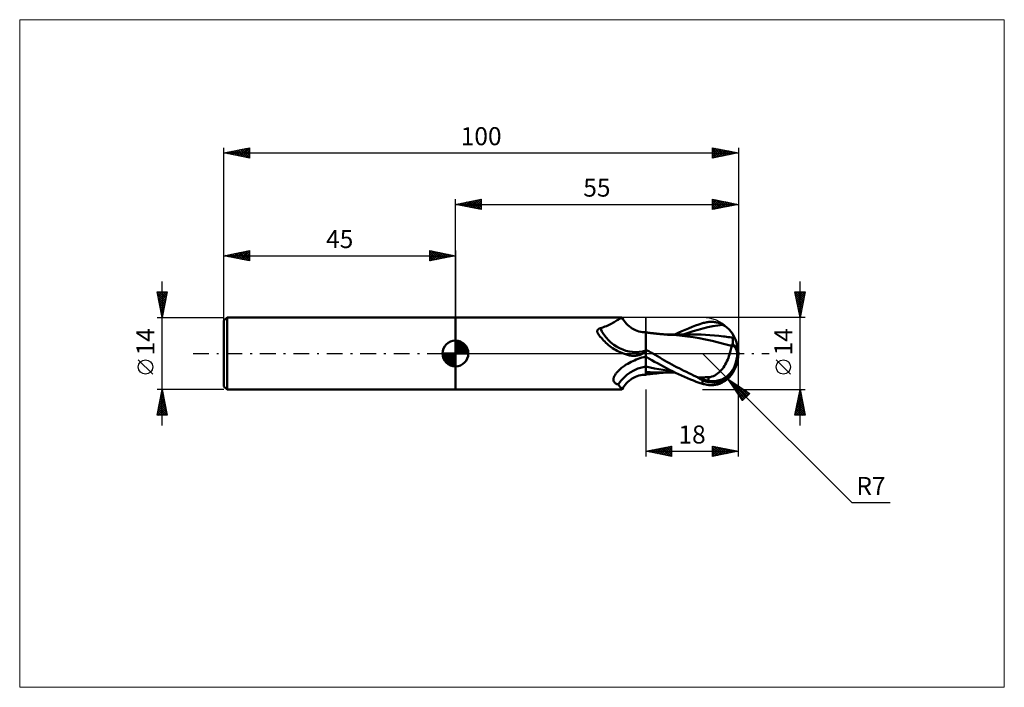
# Model space of a CAD drawing. Units: millimetres. Extents: x -85 to 107, y -65 to 65.
import ezdxf
from ezdxf.enums import TextEntityAlignment as Align

# ---------------------------------------------------------------- set-up
doc = ezdxf.new("R2010")
doc.units = ezdxf.units.MM
doc.header["$LTSCALE"] = 7.65
doc.linetypes.add('LONGDASH_DASH', pattern=[0.85, 0.4, -0.2, 0.05, -0.2])
for name, color, linetype in [('1', 4, 'CONTINUOUS'), ('2', 7, 'CONTINUOUS'), ('4', 2, 'LONGDASH_DASH'), ('CUT', 1, 'CONTINUOUS'), ('INFTOTAL', 9, 'CONTINUOUS'), ('NOCUT', 7, 'CONTINUOUS'), ('SK1', 4, 'CONTINUOUS'), ('SK2', 7, 'CONTINUOUS'), ('SK4', 2, 'LONGDASH_DASH')]:
    doc.layers.add(name, color=color, linetype=linetype)
doc.styles.get("Standard").update_dxf_attribs({"font": 'Monospac821 BT'})

msp = doc.modelspace()

# ---------------------------------------------------------------- linework, layer by layer
at = {"layer": '1', "color": 4, "linetype": 'CONTINUOUS', "lineweight": 50}
for p, q in [((0, 7), (32.35, 7)), ((0, -7), (0, 7)), ((30.15, 5.71), (30.39, 5.83)), ((30.39, 5.83), (30.63, 5.96)), ((30.63, 5.96), (30.85, 6.09)), ((30.85, 6.09), (31.06, 6.21)), ((31.06, 6.21), (31.26, 6.33)), ((31.26, 6.33), (31.44, 6.45)), ((31.44, 6.45), (31.62, 6.55)), ((31.62, 6.55), (31.77, 6.65)), ((31.77, 6.65), (31.91, 6.74)), ((31.91, 6.74), (32.03, 6.81)), ((32.03, 6.81), (32.13, 6.88)), ((32.13, 6.88), (32.21, 6.93)), ((32.21, 6.93), (32.28, 6.97)), ((32.28, 6.97), (32.33, 6.99)), ((32.33, 6.99), (32.35, 7)), ((32.36, 7), (32.35, 7)), ((32.39, 6.94), (32.36, 7)), ((32.36, 7), (32.36, 7)), ((32.36, 7), (32.36, 7)), ((32.36, 7), (32.36, 7)), ((32.36, 7), (32.36, 7)), ((32.36, 7), (32.36, 7)), ((32.58, 6.64), (32.39, 6.94)), ((32.78, 6.35), (32.58, 6.64)), ((33, 6.06), (32.78, 6.35)), ((33.24, 5.79), (33, 6.06)), ((33.5, 5.53), (33.24, 5.79)), ((47.33, 5.65), (48, 5.87)), ((48, 5.87), (48.22, 5.94)), ((48.22, 5.94), (48.43, 5.99)), ((48.43, 5.99), (48.65, 6.04)), ((48.65, 6.04), (48.86, 6.08)), ((48.86, 6.08), (49.08, 6.11)), ((49.08, 6.11), (49.29, 6.13)), ((49.29, 6.13), (49.51, 6.15)), ((49.51, 6.15), (49.72, 6.15)), ((49.93, 6.15), (49.72, 6.15)), ((50.14, 6.14), (49.93, 6.15)), ((50.35, 6.12), (50.14, 6.14)), ((50.56, 6.09), (50.35, 6.12)), ((50.76, 6.05), (50.56, 6.09)), ((50.97, 6), (50.76, 6.05)), ((51.17, 5.94), (50.97, 6)), ((51.37, 5.87), (51.17, 5.94)), ((51.57, 5.79), (51.37, 5.87)), ((51.76, 5.7), (51.57, 5.79)), ((27.58, 4.38), (27.59, 4.42)), ((27.58, 4.33), (27.58, 4.38)), ((27.58, 4.28), (27.58, 4.33)), ((27.58, 4.23), (27.58, 4.28)), ((27.59, 4.18), (27.58, 4.23)), ((27.59, 4.42), (27.6, 4.47)), ((27.6, 4.13), (27.59, 4.18)), ((27.6, 4.47), (27.61, 4.51)), ((27.62, 4.08), (27.6, 4.13)), ((27.61, 4.51), (27.63, 4.55)), ((27.64, 4.03), (27.62, 4.08)), ((27.63, 4.55), (27.65, 4.59)), ((27.66, 3.97), (27.64, 4.03)), ((27.65, 4.59), (27.67, 4.62)), ((27.68, 3.92), (27.66, 3.97)), ((27.67, 4.62), (27.7, 4.66)), ((27.71, 3.86), (27.68, 3.92)), ((27.7, 4.66), (27.73, 4.69)), ((27.72, 3.84), (27.71, 3.86)), ((27.73, 3.82), (27.72, 3.84)), ((27.73, 4.69), (27.76, 4.73)), ((27.76, 4.73), (27.8, 4.76)), ((27.8, 4.76), (27.84, 4.79)), ((27.84, 4.79), (27.88, 4.81)), ((27.88, 4.81), (27.92, 4.84)), ((27.92, 4.84), (27.97, 4.86)), ((27.97, 4.86), (28.02, 4.88)), ((28.02, 4.88), (28.07, 4.89)), ((28.07, 4.89), (28.12, 4.9)), ((28.12, 4.9), (28.18, 4.92)), ((28.18, 4.92), (28.48, 5.01)), ((28.48, 5.01), (28.78, 5.11)), ((28.78, 5.11), (29.07, 5.22)), ((29.07, 5.22), (29.36, 5.33)), ((29.36, 5.33), (29.63, 5.45)), ((29.63, 5.45), (29.89, 5.58)), ((29.89, 5.58), (30.15, 5.71)), ((33.78, 5.29), (33.5, 5.53)), ((34.07, 5.07), (33.78, 5.29)), ((34.38, 4.87), (34.07, 5.07)), ((34.77, 4.65), (34.38, 4.87)), ((35.02, 4.53), (34.77, 4.65)), ((35.35, 4.4), (35.02, 4.53)), ((35.68, 4.3), (35.35, 4.4)), ((36.02, 4.22), (35.68, 4.3)), ((36.35, 4.17), (36.02, 4.22)), ((36.68, 4.15), (36.35, 4.17)), ((36.68, 4.15), (37, 4.15)), ((37, -4.15), (37, 4.15)), ((37.16, 4.08), (37, 4.1)), ((37.32, 4.06), (37.16, 4.08)), ((37.48, 4.04), (37.32, 4.06)), ((37.64, 4.02), (37.48, 4.04)), ((37.8, 4), (37.64, 4.02)), ((37.96, 3.98), (37.8, 4)), ((38.12, 3.96), (37.96, 3.98)), ((38.28, 3.94), (38.12, 3.96)), ((38.42, 3.93), (38.28, 3.94)), ((38.57, 3.91), (38.42, 3.93)), ((38.71, 3.89), (38.57, 3.91)), ((38.85, 3.88), (38.71, 3.89)), ((39.01, 3.86), (38.85, 3.88)), ((39.17, 3.85), (39.01, 3.86)), ((39.32, 3.83), (39.17, 3.85)), ((39.48, 3.82), (39.32, 3.83)), ((42.66, 3.69), (43.33, 4.01)), ((43.33, 4.01), (44, 4.32)), ((44, 4.32), (44.67, 4.61)), ((44.29, 3.67), (45.25, 4.01)), ((44.67, 4.61), (45.34, 4.89)), ((45.25, 4.01), (46.21, 4.33)), ((45.34, 4.89), (46, 5.16)), ((46, 5.16), (46.66, 5.42)), ((46.21, 4.33), (47.16, 4.62)), ((46.66, 5.42), (47.33, 5.65)), ((47.16, 4.62), (48.12, 4.88)), ((48.12, 4.88), (49.08, 5.11)), ((49.08, 5.11), (50.04, 5.3)), ((50.04, 5.3), (51, 5.47)), ((51, 5.47), (51.95, 5.6)), ((51.95, 5.6), (51.76, 5.7)), ((52.19, 5.46), (51.95, 5.6)), ((52.41, 5.32), (52.19, 5.46)), ((52.62, 5.17), (52.41, 5.32)), ((52.81, 5.02), (52.62, 5.17)), ((53, 4.86), (52.81, 5.02)), ((53.17, 4.7), (53, 4.86)), ((53.32, 4.53), (53.17, 4.7)), ((53.47, 4.37), (53.32, 4.53)), ((53.59, 4.21), (53.47, 4.37)), ((53.69, 4.07), (53.59, 4.21)), ((53.78, 3.93), (53.69, 4.07)), ((53.86, 3.8), (53.78, 3.93)), ((27.75, 3.8), (27.73, 3.82)), ((27.76, 3.78), (27.75, 3.8)), ((27.77, 3.76), (27.76, 3.78)), ((27.79, 3.74), (27.77, 3.76)), ((27.97, 3.5), (27.79, 3.74)), ((28.17, 3.26), (27.97, 3.5)), ((28.37, 3.02), (28.17, 3.26)), ((28.58, 2.78), (28.37, 3.02)), ((28.79, 2.54), (28.58, 2.78)), ((29.02, 2.31), (28.79, 2.54)), ((29.26, 2.08), (29.02, 2.31)), ((29.5, 1.86), (29.26, 2.08)), ((39.64, 3.8), (39.48, 3.82)), ((39.8, 3.79), (39.64, 3.8)), ((39.95, 3.77), (39.8, 3.79)), ((40.11, 3.76), (39.95, 3.77)), ((40.26, 3.74), (40.11, 3.76)), ((40.41, 3.73), (40.26, 3.74)), ((40.56, 3.72), (40.41, 3.73)), ((40.71, 3.71), (40.56, 3.72)), ((40.86, 3.7), (40.71, 3.71)), ((41.01, 3.68), (40.86, 3.7)), ((41.09, 3.69), (40.96, 3.69)), ((41.16, 3.67), (41.01, 3.68)), ((41.23, 3.69), (41.09, 3.69)), ((41.31, 3.66), (41.16, 3.67)), ((41.36, 3.69), (41.23, 3.69)), ((41.46, 3.65), (41.31, 3.66)), ((41.5, 3.69), (41.36, 3.69)), ((41.61, 3.64), (41.46, 3.65)), ((41.67, 3.69), (41.5, 3.69)), ((41.76, 3.63), (41.61, 3.64)), ((41.83, 3.69), (41.67, 3.69)), ((41.91, 3.63), (41.76, 3.63)), ((42, 3.69), (41.83, 3.69)), ((42.97, 3.55), (41.91, 3.63)), ((42.15, 3.69), (42, 3.69)), ((42.3, 3.69), (42.15, 3.69)), ((42.45, 3.69), (42.3, 3.69)), ((42.6, 3.69), (42.45, 3.69)), ((42.75, 3.69), (42.6, 3.69)), ((42.9, 3.69), (42.75, 3.69)), ((43.05, 3.69), (42.9, 3.69)), ((44.05, 3.45), (42.97, 3.55)), ((43.2, 3.69), (43.05, 3.69)), ((43.34, 3.69), (43.2, 3.69)), ((43.47, 3.69), (43.34, 3.69)), ((43.61, 3.69), (43.47, 3.69)), ((43.74, 3.69), (43.61, 3.69)), ((43.89, 3.69), (43.74, 3.69)), ((44.06, 3.69), (43.89, 3.69)), ((45.13, 3.32), (44.05, 3.45)), ((44.22, 3.69), (44.06, 3.69)), ((44.39, 3.69), (44.22, 3.69)), ((44.55, 3.68), (44.39, 3.69)), ((44.72, 3.68), (44.55, 3.68)), ((44.88, 3.68), (44.72, 3.68)), ((45.05, 3.68), (44.88, 3.68)), ((45.24, 3.68), (45.05, 3.68)), ((46.2, 3.16), (45.13, 3.32)), ((45.45, 3.68), (45.24, 3.68)), ((45.63, 3.68), (45.45, 3.68)), ((45.8, 3.68), (45.63, 3.68)), ((45.98, 3.68), (45.8, 3.68)), ((46.16, 3.68), (45.98, 3.68)), ((46.34, 3.68), (46.16, 3.68)), ((47.38, 2.96), (46.2, 3.16)), ((46.51, 3.68), (46.34, 3.68)), ((46.69, 3.68), (46.51, 3.68)), ((46.87, 3.68), (46.69, 3.68)), ((47.74, 3.67), (46.87, 3.68)), ((48.62, 2.72), (47.38, 2.96)), ((48.61, 3.64), (47.74, 3.67)), ((49.48, 3.59), (48.61, 3.64)), ((49.89, 2.45), (48.62, 2.72)), ((50.35, 3.52), (49.48, 3.59)), ((51.15, 2.15), (49.89, 2.45)), ((51.22, 3.44), (50.35, 3.52)), ((52.37, 1.83), (51.15, 2.15)), ((52.09, 3.33), (51.22, 3.44)), ((52.4, 3.29), (52.09, 3.33)), ((52.71, 3.25), (52.4, 3.29)), ((53.02, 3.2), (52.71, 3.25)), ((53.33, 3.15), (53.02, 3.2)), ((53.64, 3.1), (53.33, 3.15)), ((53.95, 3.05), (53.64, 3.1)), ((53.92, 3.68), (53.86, 3.8)), ((53.97, 3.57), (53.92, 3.68)), ((53.95, 3.05), (54, 3.08)), ((53.95, 2.91), (53.95, 3.05)), ((53.95, 2.76), (53.95, 2.91)), ((53.95, 2.59), (53.95, 2.76)), ((53.95, 2.41), (53.95, 2.59)), ((53.95, 2.22), (53.95, 2.41)), ((53.95, 2.02), (53.95, 2.22)), ((53.95, 1.81), (53.95, 2.02)), ((54.01, 3.46), (53.97, 3.57)), ((54, 3.08), (54.03, 3.13)), ((54.04, 3.36), (54.01, 3.46)), ((54.03, 3.13), (54.05, 3.2)), ((54.05, 3.27), (54.04, 3.36)), ((54.05, 3.2), (54.05, 3.27)), ((29.75, 1.65), (29.5, 1.86)), ((30.01, 1.44), (29.75, 1.65)), ((30.28, 1.24), (30.01, 1.44)), ((30.56, 1.05), (30.28, 1.24)), ((30.84, 0.87), (30.56, 1.05)), ((31.13, 0.7), (30.84, 0.87)), ((31.43, 0.54), (31.13, 0.7)), ((31.73, 0.39), (31.43, 0.54)), ((32.03, 0.25), (31.73, 0.39)), ((32.34, 0.12), (32.03, 0.25)), ((32.66, 0), (32.34, 0.12)), ((32.85, -0.07), (32.66, 0)), ((36.33, -0.07), (36.46, 0)), ((36.46, 0), (36.52, 0.04)), ((36.52, 0.04), (36.59, 0.09)), ((36.59, 0.09), (36.65, 0.13)), ((36.65, 0.13), (36.71, 0.18)), ((36.71, 0.18), (36.76, 0.22)), ((36.76, 0.22), (36.81, 0.27)), ((36.81, 0.27), (36.86, 0.32)), ((36.86, 0.32), (36.9, 0.36)), ((36.9, 0.36), (36.94, 0.41)), ((36.94, 0.41), (36.97, 0.46)), ((36.97, 0.46), (37, 0.5)), ((37.19, 0.66), (37, 0.77)), ((37.39, 0.55), (37.19, 0.66)), ((37.58, 0.44), (37.39, 0.55)), ((37.77, 0.33), (37.58, 0.44)), ((37.96, 0.22), (37.77, 0.33)), ((38.16, 0.11), (37.96, 0.22)), ((38.35, 0), (38.16, 0.11)), ((38.82, -0.27), (38.35, 0)), ((53.69, 1.47), (52.37, 1.83)), ((53.29, -0.21), (53.37, 0.04)), ((53.37, 0.04), (53.44, 0.28)), ((53.44, 0.28), (53.5, 0.53)), ((53.5, 0.53), (53.56, 0.77)), ((53.56, 0.77), (53.61, 1.01)), ((53.61, 1.01), (53.65, 1.24)), ((53.65, 1.24), (53.69, 1.47)), ((53.69, 1.76), (53.73, 1.77)), ((53.69, 1.72), (53.69, 1.76)), ((53.69, 1.68), (53.69, 1.72)), ((53.69, 1.64), (53.69, 1.68)), ((53.69, 1.59), (53.69, 1.64)), ((53.69, 1.55), (53.69, 1.59)), ((53.69, 1.51), (53.69, 1.55)), ((53.69, 1.47), (53.69, 1.51)), ((53.73, 1.77), (53.77, 1.77)), ((53.77, 1.77), (53.8, 1.78)), ((53.8, 1.78), (53.84, 1.79)), ((53.84, 1.79), (53.87, 1.8)), ((53.87, 1.8), (53.91, 1.81)), ((53.91, 1.81), (53.95, 1.81)), ((55, 0), (54.79, 0.02)), ((33.05, -0.13), (32.85, -0.07)), ((33.25, -0.19), (33.05, -0.13)), ((33.45, -0.25), (33.25, -0.19)), ((33.65, -0.31), (33.45, -0.25)), ((33.51, -1.99), (33.82, -1.81)), ((33.85, -0.36), (33.65, -0.31)), ((33.82, -1.81), (34.14, -1.64)), ((34.05, -0.4), (33.85, -0.36)), ((34.15, -0.42), (34.05, -0.4)), ((34.14, -1.64), (34.47, -1.48)), ((34.26, -0.43), (34.15, -0.42)), ((34.36, -0.44), (34.26, -0.43)), ((34.47, -0.45), (34.36, -0.44)), ((34.57, -0.46), (34.47, -0.45)), ((34.47, -1.48), (34.81, -1.33)), ((34.68, -0.46), (34.57, -0.46)), ((34.68, -0.46), (34.86, -0.45)), ((34.81, -1.33), (35.15, -1.19)), ((34.86, -0.45), (35.04, -0.44)), ((35.04, -0.44), (35.23, -0.42)), ((35.15, -1.19), (35.51, -1.05)), ((35.23, -0.42), (35.4, -0.39)), ((35.4, -0.39), (35.57, -0.35)), ((35.51, -1.05), (35.87, -0.92)), ((35.57, -0.35), (35.74, -0.31)), ((35.74, -0.31), (35.9, -0.26)), ((35.87, -0.92), (36.24, -0.81)), ((35.9, -0.26), (36.05, -0.2)), ((36.05, -0.2), (36.2, -0.14)), ((36.2, -0.14), (36.33, -0.07)), ((36.24, -0.81), (36.61, -0.7)), ((36.61, -0.7), (37, -0.6)), ((37.57, -0.94), (37, -0.61)), ((38.15, -1.27), (37.57, -0.94)), ((38.73, -1.59), (38.15, -1.27)), ((39.3, -1.91), (38.73, -1.59)), ((39.29, -0.54), (38.82, -0.27)), ((39.75, -0.81), (39.29, -0.54)), ((39.87, -2.23), (39.3, -1.91)), ((40.21, -1.07), (39.75, -0.81)), ((40.66, -1.34), (40.21, -1.07)), ((41.12, -1.6), (40.66, -1.34)), ((41.59, -1.86), (41.12, -1.6)), ((42.06, -2.12), (41.59, -1.86)), ((52.46, -2.12), (52.63, -1.82)), ((52.63, -1.82), (52.79, -1.5)), ((52.79, -1.5), (52.93, -1.18)), ((52.93, -1.18), (53.06, -0.86)), ((53.06, -0.86), (53.18, -0.54)), ((53.18, -0.54), (53.29, -0.21)), ((31.21, -3.92), (31.3, -3.8)), ((31.3, -3.8), (31.39, -3.68)), ((31.39, -3.68), (31.5, -3.57)), ((31.5, -3.57), (31.61, -3.45)), ((31.61, -3.45), (31.72, -3.33)), ((31.72, -3.33), (31.85, -3.21)), ((31.85, -3.21), (31.98, -3.09)), ((31.98, -3.09), (32.14, -2.94)), ((32.14, -2.94), (32.31, -2.81)), ((32.31, -2.81), (32.48, -2.67)), ((32.48, -2.67), (32.65, -2.54)), ((32.65, -2.54), (32.84, -2.41)), ((32.84, -2.41), (33.02, -2.29)), ((33.02, -2.29), (33.21, -2.17)), ((33.21, -2.17), (33.51, -1.99)), ((37.85, -2.73), (37, -2.55)), ((37.44, -3.63), (37, -3.61)), ((37.89, -3.65), (37.44, -3.63)), ((38.7, -2.89), (37.85, -2.73)), ((38.34, -3.67), (37.89, -3.65)), ((38.79, -3.68), (38.34, -3.67)), ((39.55, -3.04), (38.7, -2.89)), ((39.24, -3.69), (38.79, -3.68)), ((39.22, -3.84), (39.38, -3.83)), ((39.68, -3.69), (39.24, -3.69)), ((39.38, -3.83), (39.54, -3.81)), ((39.54, -3.81), (39.7, -3.79)), ((40.4, -3.18), (39.55, -3.04)), ((39.68, -3.69), (39.87, -3.69)), ((39.7, -3.79), (39.86, -3.78)), ((39.86, -3.78), (40.02, -3.77)), ((40.44, -2.54), (39.87, -2.23)), ((39.87, -3.69), (40.05, -3.69)), ((40.02, -3.77), (40.18, -3.75)), ((40.05, -3.69), (40.24, -3.69)), ((40.18, -3.75), (40.34, -3.74)), ((40.24, -3.69), (40.41, -3.69)), ((40.34, -3.74), (40.49, -3.72)), ((41.25, -3.31), (40.4, -3.18)), ((40.41, -3.69), (40.55, -3.69)), ((41.01, -2.85), (40.44, -2.54)), ((40.49, -3.72), (40.64, -3.71)), ((40.55, -3.69), (40.69, -3.69)), ((40.64, -3.71), (40.8, -3.7)), ((40.69, -3.69), (40.82, -3.69)), ((40.8, -3.7), (40.95, -3.69)), ((40.82, -3.69), (40.96, -3.69)), ((40.96, -3.69), (41.1, -3.69)), ((41.59, -3.15), (41.01, -2.85)), ((41.1, -3.69), (41.23, -3.69)), ((41.23, -3.69), (41.37, -3.69)), ((42.1, -3.41), (41.25, -3.31)), ((41.37, -3.69), (41.52, -3.69)), ((41.52, -3.69), (41.69, -3.69)), ((42.17, -3.45), (41.59, -3.15)), ((41.69, -3.69), (41.86, -3.69)), ((41.86, -3.69), (42.03, -3.69)), ((42.03, -3.69), (42.19, -3.69)), ((42.53, -2.38), (42.06, -2.12)), ((42.76, -3.73), (42.17, -3.45)), ((42.19, -3.69), (42.34, -3.69)), ((42.34, -3.69), (42.5, -3.69)), ((42.5, -3.69), (42.65, -3.69)), ((43, -2.63), (42.53, -2.38)), ((43.34, -4.01), (42.76, -3.73)), ((43.47, -2.87), (43, -2.63)), ((43.95, -3.12), (43.47, -2.87)), ((44.42, -3.36), (43.95, -3.12)), ((44.89, -3.59), (44.42, -3.36)), ((45.35, -3.82), (44.89, -3.59)), ((45.81, -4.04), (45.35, -3.82)), ((50.97, -3.9), (51.23, -3.69)), ((51.23, -3.69), (51.46, -3.47)), ((51.46, -3.47), (51.69, -3.23)), ((51.69, -3.23), (51.9, -2.97)), ((51.9, -2.97), (52.1, -2.7)), ((52.1, -2.7), (52.29, -2.42)), ((52.29, -2.42), (52.46, -2.12)), ((30.73, -5.03), (30.74, -4.92)), ((30.73, -5.13), (30.73, -5.03)), ((30.74, -5.23), (30.73, -5.13)), ((30.74, -4.92), (30.76, -4.81)), ((30.76, -5.33), (30.74, -5.23)), ((30.76, -4.81), (30.79, -4.7)), ((30.8, -5.43), (30.76, -5.33)), ((30.79, -4.7), (30.82, -4.59)), ((30.85, -5.52), (30.8, -5.43)), ((30.82, -4.59), (30.87, -4.48)), ((30.91, -5.6), (30.85, -5.52)), ((30.87, -4.48), (30.92, -4.37)), ((30.99, -5.68), (30.91, -5.6)), ((30.92, -4.37), (30.98, -4.26)), ((30.98, -4.26), (31.05, -4.15)), ((31.07, -5.75), (30.99, -5.68)), ((31.05, -4.15), (31.13, -4.03)), ((31.13, -4.03), (31.21, -3.92)), ((33.24, -5.79), (33.5, -5.53)), ((33.5, -5.53), (33.78, -5.29)), ((33.78, -5.29), (34.07, -5.07)), ((34.07, -5.07), (34.38, -4.87)), ((34.38, -4.87), (34.77, -4.65)), ((34.77, -4.65), (35.02, -4.53)), ((35.02, -4.53), (35.35, -4.4)), ((35.35, -4.4), (35.68, -4.3)), ((35.68, -4.3), (36.02, -4.22)), ((36.02, -4.22), (36.35, -4.17)), ((36.35, -4.17), (36.68, -4.15)), ((37, -4.15), (36.68, -4.15)), ((37, -4.1), (37.16, -4.07)), ((37.16, -4.07), (37.33, -4.05)), ((37.33, -4.05), (37.49, -4.03)), ((37.49, -4.03), (37.65, -4.01)), ((37.65, -4.01), (37.82, -4)), ((37.82, -4), (37.98, -3.98)), ((37.98, -3.98), (38.14, -3.96)), ((38.14, -3.96), (38.3, -3.94)), ((38.3, -3.94), (38.45, -3.92)), ((38.45, -3.92), (38.6, -3.91)), ((38.6, -3.91), (38.75, -3.89)), ((38.75, -3.89), (38.9, -3.87)), ((38.9, -3.87), (39.06, -3.86)), ((39.06, -3.86), (39.22, -3.84)), ((43.93, -4.28), (43.34, -4.01)), ((44.51, -4.54), (43.93, -4.28)), ((45.09, -4.79), (44.51, -4.54)), ((45.67, -5.03), (45.09, -4.79)), ((46.25, -5.26), (45.67, -5.03)), ((46.27, -4.26), (45.81, -4.04)), ((46.83, -5.48), (46.25, -5.26)), ((46.73, -4.47), (46.27, -4.26)), ((47.2, -4.68), (46.73, -4.47)), ((47.41, -5.68), (46.83, -5.48)), ((47.2, -4.68), (47.48, -4.67)), ((47.2, -4.76), (47.2, -4.68)), ((48, -5.87), (47.41, -5.68)), ((47.48, -4.67), (47.77, -4.66)), ((47.77, -4.66), (48.06, -4.65)), ((48, -5.87), (48, -5.17)), ((48.06, -4.65), (48.35, -4.64)), ((48.35, -4.64), (48.64, -4.63)), ((48.64, -4.63), (48.92, -4.62)), ((48.92, -4.62), (49.21, -4.61)), ((49.21, -4.61), (49.52, -4.57)), ((49.21, -5.3), (49.21, -4.61)), ((49.52, -4.57), (49.83, -4.5)), ((49.83, -4.5), (50.14, -4.39)), ((50.14, -4.39), (50.43, -4.26)), ((50.43, -4.26), (50.71, -4.09)), ((50.71, -4.09), (50.97, -3.9)), ((51.57, -5.79), (51.76, -5.7)), ((51.76, -5.7), (51.95, -5.6)), ((51.95, -5.6), (52.19, -5.46)), ((52.19, -5.46), (52.41, -5.32)), ((52.41, -5.32), (52.62, -5.17)), ((52.62, -5.17), (52.81, -5.02)), ((52.81, -5.02), (53, -4.86)), ((53, -4.86), (53.17, -4.7)), ((53.17, -4.7), (53.32, -4.53)), ((53.32, -4.53), (53.47, -4.37)), ((53.47, -4.37), (53.59, -4.21)), ((0, -7), (32.35, -7)), ((31.17, -5.82), (31.07, -5.75)), ((31.28, -5.88), (31.17, -5.82)), ((31.39, -5.93), (31.28, -5.88)), ((31.51, -5.98), (31.39, -5.93)), ((31.64, -6.02), (31.51, -5.98)), ((31.77, -6.18), (31.64, -6.02)), ((31.89, -6.33), (31.77, -6.18)), ((32, -6.47), (31.89, -6.33)), ((32.09, -6.6), (32, -6.47)), ((32.18, -6.71), (32.09, -6.6)), ((32.25, -6.8), (32.18, -6.71)), ((32.3, -6.87), (32.25, -6.8)), ((32.34, -6.93), (32.3, -6.87)), ((32.36, -6.97), (32.34, -6.93)), ((32.35, -7), (32.36, -7)), ((32.36, -7), (32.39, -6.94)), ((32.36, -7), (32.36, -6.97)), ((32.36, -7), (32.36, -7)), ((32.36, -7), (32.36, -7)), ((32.36, -7), (32.36, -7)), ((32.36, -7), (32.36, -7)), ((32.36, -7), (32.36, -7)), ((32.39, -6.94), (32.58, -6.64)), ((32.58, -6.64), (32.78, -6.35)), ((32.78, -6.35), (33, -6.06)), ((33, -6.06), (33.24, -5.79)), ((48.22, -5.94), (48, -5.87)), ((48.43, -5.99), (48.22, -5.94)), ((48.65, -6.04), (48.43, -5.99)), ((48.86, -6.08), (48.65, -6.04)), ((49.08, -6.11), (48.86, -6.08)), ((49.29, -6.13), (49.08, -6.11)), ((49.51, -6.15), (49.29, -6.13)), ((49.72, -6.15), (49.51, -6.15)), ((49.72, -6.15), (49.93, -6.15)), ((49.93, -6.15), (50.14, -6.14)), ((50.14, -6.14), (50.35, -6.12)), ((50.35, -6.12), (50.56, -6.09)), ((50.56, -6.09), (50.76, -6.05)), ((50.76, -6.05), (50.97, -6)), ((50.97, -6), (51.17, -5.94)), ((51.17, -5.94), (51.37, -5.87)), ((51.37, -5.87), (51.57, -5.79))]:
    msp.add_line(p, q, dxfattribs=at)
msp.add_arc((48, 0), 7, 323.0838, 36.9162, dxfattribs=at)
for centre, major_axis, ratio, start_param, end_param in [((34.33, 7.23), (-4.58, 5.59), 0.901128, 1.274263, 2.806201), ((49.75, 0.37), (-1.27, 5.93), 0.859393, 2.557629, 4.468234), ((49.77, 0.37), (-1.21, 5.66), 0.859393, 2.783856, 4.468234), ((48.47, -1.4), (6.24, 1.93), 0.53674, 6.13489, 6.716323), ((48.44, -1.41), (6.47, 2.01), 0.53674, 6.118193, 6.69234), ((37.41, -9.75), (4.83, 5.89), 0.901128, 0.795084, 1.671916), ((51.8, 0.23), (-10.74, 1.09), 0.542996, 1.183565, 1.38241), ((55, 0), (-12.1, 1.28), 0.568606, 0.9316, 1.015439)]:
    msp.add_ellipse(centre, major_axis=major_axis, ratio=ratio, start_param=start_param, end_param=end_param, dxfattribs=at)
at = {"layer": '2', "color": 7, "linetype": 'CONTINUOUS', "lineweight": 25}
for p, q in [((0, 7), (0, 30)), ((0, 29), (5, 30)), ((0, 29), (55, 29)), ((5, 28), (0, 29)), ((0.13, 28.97), (0.19, 29.04)), ((0.23, 29.05), (0.34, 28.93)), ((0.48, 28.9), (0.72, 29.14)), ((0.58, 29.12), (0.87, 28.83)), ((0.83, 28.83), (1.25, 29.25)), ((0.94, 29.19), (1.4, 28.72)), ((1.19, 28.76), (1.78, 29.36)), ((1.29, 29.26), (1.93, 28.61)), ((1.54, 28.69), (2.31, 29.46)), ((1.64, 29.33), (2.46, 28.51)), ((1.89, 28.62), (2.84, 29.57)), ((2, 29.4), (2.99, 28.4)), ((2.25, 28.55), (3.37, 29.67)), ((2.35, 29.47), (3.52, 28.3)), ((2.6, 28.48), (3.9, 29.78)), ((2.7, 29.54), (4.06, 28.19)), ((2.95, 28.41), (4.43, 29.89)), ((3.06, 29.61), (4.59, 28.08)), ((3.31, 28.34), (4.96, 29.99)), ((3.41, 29.68), (5, 28.09)), ((3.66, 28.27), (5, 29.61)), ((3.76, 29.75), (5, 28.52)), ((4.01, 28.2), (5, 29.18)), ((4.12, 29.82), (5, 28.94)), ((4.37, 28.13), (5, 28.76)), ((4.47, 29.89), (5, 29.37)), ((4.82, 29.96), (5, 29.79)), ((5, 30), (5, 28)), ((50, 28), (50, 30)), ((50, 30), (55, 29)), ((50, 29.84), (50.14, 29.97)), ((50, 29.41), (50.49, 29.9)), ((50, 28.99), (50.84, 29.83)), ((50, 28.56), (51.2, 29.76)), ((50, 29.76), (51.47, 28.29)), ((50, 28.14), (51.55, 29.69)), ((50, 29.34), (51.11, 28.22)), ((55, 29), (50, 28)), ((50, 28.91), (50.76, 28.15)), ((50.23, 29.95), (51.82, 28.36)), ((50.36, 28.07), (51.9, 29.62)), ((50.76, 29.85), (52.18, 28.44)), ((50.89, 28.18), (52.26, 29.55)), ((51.29, 29.74), (52.53, 28.51)), ((51.42, 28.28), (52.61, 29.48)), ((51.82, 29.64), (52.88, 28.58)), ((51.95, 28.39), (52.96, 29.41)), ((52.35, 29.53), (53.24, 28.65)), ((52.48, 28.5), (53.32, 29.34)), ((52.88, 29.42), (53.59, 28.72)), ((53.01, 28.6), (53.67, 29.27)), ((53.41, 29.32), (53.94, 28.79)), ((53.54, 28.71), (54.03, 29.19)), ((53.94, 29.21), (54.3, 28.86)), ((54.07, 28.81), (54.38, 29.12)), ((54.48, 29.1), (54.65, 28.93)), ((54.6, 28.92), (54.73, 29.05)), ((55, 30), (55, 0)), ((4.72, 28.06), (5, 28.33)), ((50, 28.49), (50.41, 28.08)), ((50, 28.06), (50.05, 28.01)), ((67, -14), (67, 14)), ((67, 7), (66, 12)), ((66, 12), (68, 12)), ((66.04, 11.81), (66.22, 12)), ((66.06, 12), (67.68, 10.39)), ((66.09, 11.55), (67.61, 10.03)), ((66.11, 11.46), (66.65, 12)), ((66.18, 11.11), (67.07, 12)), ((66.25, 10.75), (67.5, 12)), ((66.32, 10.4), (67.92, 12)), ((66.39, 10.05), (67.91, 11.57)), ((66.49, 12), (67.75, 10.74)), ((66.91, 12), (67.82, 11.09)), ((68, 12), (67, 7)), ((67.34, 12), (67.89, 11.45)), ((67.76, 12), (67.96, 11.8)), ((66.2, 11.02), (67.54, 9.68)), ((66.3, 10.49), (67.47, 9.33)), ((66.41, 9.96), (67.39, 8.97)), ((66.46, 9.69), (67.81, 11.04)), ((66.53, 9.34), (67.7, 10.51)), ((66.6, 8.99), (67.6, 9.98)), ((66.51, 9.43), (67.32, 8.62)), ((66.62, 8.9), (67.25, 8.27)), ((66.67, 8.63), (67.49, 9.45)), ((66.73, 8.37), (67.18, 7.91)), ((66.74, 8.28), (67.38, 8.92)), ((66.81, 7.93), (67.28, 8.39)), ((66.83, 7.84), (67.11, 7.56)), ((66.89, 7.57), (67.17, 7.86)), ((68, 7), (48, 7)), ((66.94, 7.31), (67.04, 7.21)), ((66.96, 7.22), (67.07, 7.33)), ((52.97, -4.93), (48.02, 0.02)), ((55, -20), (55, 0)), ((65.15, -4.02), (62.35, -1.22)), ((52.97, -4.93), (77.04, -29)), ((52.97, -4.93), (57.21, -7.76)), ((55.8, -9.17), (52.97, -4.93)), ((53.05, -5.05), (53.09, -5.01)), ((53.17, -5.23), (56.46, -8.51)), ((53.22, -5.3), (53.35, -5.18)), ((53.39, -5.56), (53.6, -5.35)), ((53.56, -5.81), (53.85, -5.52)), ((53.73, -6.07), (54.11, -5.69)), ((53.94, -5.57), (56.67, -8.3)), ((37, -7), (37, -20)), ((48, -7), (68, -7)), ((53.9, -6.32), (54.36, -5.86)), ((54.02, -6.5), (56.24, -8.73)), ((54.07, -6.58), (54.62, -6.03)), ((54.24, -6.83), (54.87, -6.2)), ((54.41, -7.08), (55.13, -6.37)), ((54.58, -7.34), (55.38, -6.54)), ((54.75, -7.59), (55.64, -6.7)), ((54.92, -7.85), (55.89, -6.87)), ((55.09, -8.1), (56.15, -7.04)), ((55.21, -6.42), (56.88, -8.09)), ((55.26, -8.36), (56.4, -7.21)), ((55.43, -8.61), (56.65, -7.38)), ((55.6, -8.87), (56.91, -7.55)), ((56.49, -7.27), (57.09, -7.88)), ((66, -12), (67, -7)), ((66.9, -7.5), (67.07, -7.34)), ((66.9, -7.5), (67.15, -7.75)), ((66.97, -7.15), (67.04, -7.22)), ((67, -7), (68, -12)), ((54.87, -7.78), (56.03, -8.94)), ((55.72, -9.05), (55.82, -9.15)), ((55.77, -9.12), (57.16, -7.72)), ((57.21, -7.76), (55.8, -9.17)), ((66.26, -10.69), (67.49, -9.46)), ((66.37, -10.16), (67.42, -9.1)), ((66.47, -9.63), (67.35, -8.75)), ((66.55, -9.27), (67.68, -10.41)), ((66.58, -9.1), (67.28, -8.4)), ((66.62, -8.92), (67.58, -9.88)), ((66.69, -8.56), (67.21, -8.04)), ((66.69, -8.56), (67.47, -9.34)), ((66.76, -8.21), (67.36, -8.81)), ((66.79, -8.03), (67.14, -7.69)), ((66.83, -7.86), (67.26, -8.28)), ((66.05, -11.75), (67.63, -10.16)), ((66.12, -11.39), (66.73, -12)), ((66.16, -11.22), (67.56, -9.81)), ((66.19, -11.04), (67.15, -12)), ((66.22, -12), (67.7, -10.52)), ((66.26, -10.68), (67.58, -12)), ((66.33, -10.33), (68, -12)), ((66.4, -9.98), (67.89, -11.47)), ((66.48, -9.62), (67.79, -10.94)), ((66.65, -12), (67.77, -10.87)), ((67.07, -12), (67.85, -11.23)), ((68, -12), (66, -12)), ((66.05, -11.75), (66.31, -12)), ((67.49, -12), (67.92, -11.58)), ((67.92, -12), (67.99, -11.93)), ((37, -19), (42, -18)), ((37, -19), (55, -19)), ((42, -20), (37, -19)), ((37.19, -19.04), (37.28, -18.94)), ((37.2, -18.96), (37.3, -19.06)), ((37.54, -19.11), (37.81, -18.84)), ((37.56, -18.89), (37.83, -19.17)), ((37.89, -19.18), (38.34, -18.73)), ((37.91, -18.82), (38.36, -19.27)), ((38.25, -19.25), (38.87, -18.63)), ((38.26, -18.75), (38.9, -19.38)), ((38.6, -19.32), (39.4, -18.52)), ((38.62, -18.68), (39.43, -19.49)), ((38.95, -19.39), (39.93, -18.41)), ((38.97, -18.61), (39.96, -19.59)), ((39.31, -19.46), (40.46, -18.31)), ((39.32, -18.54), (40.49, -19.7)), ((39.66, -19.53), (40.99, -18.2)), ((39.68, -18.46), (41.02, -19.8)), ((40.01, -19.6), (41.52, -18.1)), ((40.03, -18.39), (41.55, -19.91)), ((40.37, -19.67), (42, -18.04)), ((40.38, -18.32), (42, -19.94)), ((40.72, -19.74), (42, -18.46)), ((40.74, -18.25), (42, -19.51)), ((41.07, -19.81), (42, -18.89)), ((41.09, -18.18), (42, -19.09)), ((41.45, -18.11), (42, -18.67)), ((41.8, -18.04), (42, -18.24)), ((42, -18), (42, -20)), ((50, -20), (50, -18)), ((50, -18), (55, -19)), ((50, -18.22), (50.18, -18.04)), ((50, -18.65), (50.54, -18.11)), ((50, -19.07), (50.89, -18.18)), ((50, -18.18), (51.52, -19.7)), ((50, -19.49), (51.25, -18.25)), ((50, -19.92), (51.6, -18.32)), ((50, -18.6), (51.16, -19.77)), ((55, -19), (50, -20)), ((50, -19.03), (50.81, -19.84)), ((50.31, -18.06), (51.87, -19.63)), ((50.43, -19.91), (51.95, -18.39)), ((50.84, -18.17), (52.22, -19.56)), ((50.96, -19.81), (52.31, -18.46)), ((51.37, -18.27), (52.58, -19.48)), ((51.49, -19.7), (52.66, -18.53)), ((51.9, -18.38), (52.93, -19.41)), ((52.02, -19.6), (53.01, -18.6)), ((52.43, -18.49), (53.28, -19.34)), ((52.55, -19.49), (53.37, -18.67)), ((52.96, -18.59), (53.64, -19.27)), ((53.08, -19.38), (53.72, -18.74)), ((53.49, -18.7), (53.99, -19.2)), ((53.61, -19.28), (54.07, -18.81)), ((54.02, -18.8), (54.34, -19.13)), ((54.14, -19.17), (54.43, -18.89)), ((54.55, -18.91), (54.7, -19.06)), ((54.67, -19.07), (54.78, -18.96)), ((41.43, -19.89), (42, -19.31)), ((41.78, -19.96), (42, -19.74)), ((50, -19.45), (50.46, -19.91)), ((50, -19.88), (50.1, -19.98)), ((77.04, -29), (84.52, -29))]:
    msp.add_line(p, q, dxfattribs=at)
msp.add_circle((63.75, -2.62), 1.4, dxfattribs=at)
at = {"layer": '4', "color": 2, "linetype": 'LONGDASH_DASH', "lineweight": 25}
msp.add_line((0, 0), (55, 0), dxfattribs=at)
at = {"layer": 'CUT', "color": 1, "linetype": 'CONTINUOUS', "lineweight": 25}
for p, q in [((48, 7), (37, 7)), ((37, 7), (37, 6.99)), ((37, 6.99), (37, 0)), ((37, 0), (55, 0))]:
    msp.add_line(p, q, dxfattribs=at)
msp.add_arc((48, 0), 7, 0, 90, dxfattribs=at)
at = {"layer": 'INFTOTAL', "color": 9, "linetype": 'CONTINUOUS', "lineweight": 18}
for p, q in [((106.7, 64.9), (-84.7, 64.9)), ((-84.7, 64.9), (-84.7, -64.9)), ((106.7, -64.9), (106.7, 64.9)), ((-84.7, -64.9), (106.7, -64.9))]:
    msp.add_line(p, q, dxfattribs=at)
at = {"layer": 'NOCUT', "color": 7, "linetype": 'CONTINUOUS', "lineweight": 25}
for p, q in [((37, 7), (0, 7)), ((0, 7), (0, 0)), ((37, 6.99), (37, 7)), ((37, 0), (37, 6.99)), ((0, 0), (37, 0))]:
    msp.add_line(p, q, dxfattribs=at)
at = {"layer": 'SK1', "color": 4, "linetype": 'CONTINUOUS', "lineweight": 50}
for p, q in [((-44.4, 7), (-45, 6.4)), ((-45, 6.4), (-45, -6.4)), ((0, 7), (-44.4, 7)), ((-44.4, 7), (-44.4, -7)), ((0, 0), (0, 2.5)), ((0, 2.44), (0.06, 2.5)), ((0, 2.08), (0.39, 2.47)), ((0, 2.44), (2.44, 0)), ((0, 1.73), (0.68, 2.41)), ((0, 1.37), (0.94, 2.32)), ((0, 1.02), (1.18, 2.2)), ((0, 2.08), (2.08, 0)), ((0, 0.67), (1.4, 2.07)), ((0, 0.31), (1.6, 1.92)), ((0.31, 2.48), (2.48, 0.31)), ((0.76, 2.38), (2.38, 0.76)), ((1.49, 2.01), (2.01, 1.49)), ((0, 0), (-2.5, 0)), ((-2.5, -0.06), (-2.44, 0)), ((-2.47, -0.39), (-2.08, 0)), ((-2.41, -0.68), (-1.73, 0)), ((-2.32, -0.94), (-1.37, 0)), ((-2.2, -1.18), (-1.02, 0)), ((-2.16, 0), (0, -2.16)), ((-2.07, -1.4), (-0.67, 0)), ((-1.92, -1.6), (-0.31, 0)), ((-1.81, 0), (0, -1.81)), ((-1.45, 0), (0, -1.45)), ((-1.1, 0), (0, -1.1)), ((-0.75, 0), (0, -0.75)), ((-0.39, 0), (0, -0.39)), ((-0.04, 0), (0, -0.04)), ((0, 1.73), (1.73, 0)), ((0, 1.37), (1.37, 0)), ((0, 1.02), (1.02, 0)), ((0, 0.67), (0.67, 0)), ((0, 0.31), (0.31, 0)), ((0, 0), (2.5, 0)), ((0, -2.5), (0, 0)), ((0.04, 0), (1.79, 1.75)), ((0.39, 0), (1.95, 1.56)), ((0.75, 0), (2.1, 1.35)), ((1.1, 0), (2.23, 1.13)), ((1.45, 0), (2.34, 0.88)), ((1.81, 0), (2.42, 0.62)), ((2.16, 0), (2.48, 0.32)), ((-2.5, -0.02), (-0.02, -2.5)), ((-2.47, -0.4), (-0.4, -2.47)), ((-2.34, -0.88), (-0.88, -2.34)), ((-1.75, -1.79), (0, -0.04)), ((-1.56, -1.95), (0, -0.39)), ((-1.35, -2.1), (0, -0.75)), ((-1.13, -2.23), (0, -1.1)), ((-0.88, -2.34), (0, -1.45)), ((-0.62, -2.42), (0, -1.81)), ((-0.32, -2.48), (0, -2.16)), ((-45, -6.4), (-44.4, -7)), ((-44.4, -7), (0, -7))]:
    msp.add_line(p, q, dxfattribs=at)
for start, end in [(90, 180), (0, 90), (180, 270), (270, 0)]:
    msp.add_arc((0, 0), 2.5, start, end, dxfattribs=at)
at = {"layer": 'SK2', "color": 7, "linetype": 'CONTINUOUS', "lineweight": 25}
for p, q in [((-45, 5), (-45, 40)), ((-45, 39), (-40, 40)), ((-45, 39), (55, 39)), ((-40, 38), (-45, 39)), ((-44.68, 39.06), (-44.52, 38.9)), ((-44.65, 38.93), (-44.48, 39.1)), ((-44.33, 39.13), (-43.99, 38.8)), ((-44.3, 38.86), (-43.94, 39.21)), ((-43.98, 39.2), (-43.46, 38.69)), ((-43.94, 38.79), (-43.41, 39.32)), ((-43.62, 39.28), (-42.93, 38.59)), ((-43.59, 38.72), (-42.88, 39.42)), ((-43.27, 39.35), (-42.4, 38.48)), ((-43.24, 38.65), (-42.35, 39.53)), ((-42.91, 39.42), (-41.87, 38.37)), ((-42.88, 38.58), (-41.82, 39.64)), ((-42.56, 39.49), (-41.34, 38.27)), ((-42.53, 38.51), (-41.29, 39.74)), ((-42.21, 39.56), (-40.81, 38.16)), ((-42.18, 38.43), (-40.76, 39.85)), ((-41.85, 39.63), (-40.28, 38.06)), ((-41.82, 38.36), (-40.23, 39.95)), ((-41.5, 39.7), (-40, 38.2)), ((-41.47, 38.29), (-40, 39.76)), ((-41.15, 39.77), (-40, 38.62)), ((-41.11, 38.22), (-40, 39.34)), ((-40.79, 39.84), (-40, 39.05)), ((-40.76, 38.15), (-40, 38.91)), ((-40.44, 39.91), (-40, 39.47)), ((-40.41, 38.08), (-40, 38.49)), ((-40.09, 39.98), (-40, 39.9)), ((-40, 40), (-40, 38)), ((50, 38), (50, 40)), ((50, 40), (55, 39)), ((50, 39.65), (50.29, 39.94)), ((50, 39.94), (51.62, 38.32)), ((50, 39.23), (50.64, 39.87)), ((50, 38.81), (51, 39.8)), ((50, 38.38), (51.35, 39.73)), ((50, 39.52), (51.27, 38.25)), ((50, 39.1), (50.91, 38.18)), ((55, 39), (50, 38)), ((50, 38.67), (50.56, 38.11)), ((50.05, 38.01), (51.7, 39.66)), ((50.46, 39.91), (51.97, 38.39)), ((50.58, 38.12), (52.06, 39.59)), ((50.99, 39.8), (52.33, 38.47)), ((51.11, 38.22), (52.41, 39.52)), ((51.52, 39.7), (52.68, 38.54)), ((51.64, 38.33), (52.76, 39.45)), ((52.05, 39.59), (53.03, 38.61)), ((52.17, 38.43), (53.12, 39.38)), ((52.58, 39.48), (53.39, 38.68)), ((52.71, 38.54), (53.47, 39.31)), ((53.11, 39.38), (53.74, 38.75)), ((53.24, 38.65), (53.82, 39.24)), ((53.64, 39.27), (54.09, 38.82)), ((53.77, 38.75), (54.18, 39.16)), ((54.17, 39.17), (54.45, 38.89)), ((54.3, 38.86), (54.53, 39.09)), ((54.7, 39.06), (54.8, 38.96)), ((54.83, 38.97), (54.88, 39.02)), ((55, 40), (55, 0)), ((-40.05, 38.01), (-40, 38.06)), ((50, 38.25), (50.21, 38.04)), ((-45, 7), (-45, 20)), ((-45, 19), (-40, 20)), ((-44.35, 18.87), (-44.02, 19.2)), ((-44.03, 19.19), (-43.54, 18.71)), ((-43.99, 18.8), (-43.49, 19.3)), ((-43.67, 19.27), (-43.01, 18.6)), ((-43.64, 18.73), (-42.96, 19.41)), ((-43.32, 19.34), (-42.48, 18.5)), ((-43.29, 18.66), (-42.43, 19.51)), ((-42.96, 19.41), (-41.95, 18.39)), ((-42.93, 18.59), (-41.9, 19.62)), ((-42.61, 19.48), (-41.42, 18.28)), ((-42.58, 18.52), (-41.37, 19.73)), ((-42.26, 19.55), (-40.89, 18.18)), ((-42.22, 18.44), (-40.84, 19.83)), ((-41.9, 19.62), (-40.36, 18.07)), ((-41.87, 18.37), (-40.31, 19.94)), ((-41.55, 19.69), (-40, 18.14)), ((-41.52, 18.3), (-40, 19.82)), ((-41.2, 19.76), (-40, 18.56)), ((-41.16, 18.23), (-40, 19.4)), ((-40.84, 19.83), (-40, 18.99)), ((-40.49, 19.9), (-40, 19.41)), ((-40.14, 19.97), (-40, 19.84)), ((-40, 20), (-40, 18)), ((-5, 18), (-5, 20)), ((-5, 20), (0, 19)), ((-5, 19.61), (-4.67, 19.93)), ((-5, 19.18), (-4.32, 19.86)), ((-5, 19.85), (-3.46, 18.31)), ((-5, 18.76), (-3.97, 19.79)), ((-5, 18.33), (-3.61, 19.72)), ((-5, 19.42), (-3.81, 18.24)), ((-4.89, 18.02), (-3.26, 19.65)), ((-4.66, 19.93), (-3.11, 18.38)), ((-4.36, 18.13), (-2.9, 19.58)), ((-4.13, 19.83), (-2.75, 18.45)), ((-3.83, 18.23), (-2.55, 19.51)), ((-3.6, 19.72), (-2.4, 18.52)), ((-3.3, 18.34), (-2.2, 19.44)), ((-3.07, 19.61), (-2.04, 18.59)), ((-2.77, 18.45), (-1.84, 19.37)), ((-2.54, 19.51), (-1.69, 18.66)), ((-2.24, 18.55), (-1.49, 19.3)), ((-2.01, 19.4), (-1.34, 18.73)), ((-1.71, 18.66), (-1.14, 19.23)), ((-1.48, 19.3), (-0.98, 18.8)), ((-1.18, 18.76), (-0.78, 19.16)), ((-0.95, 19.19), (-0.63, 18.87)), ((0, 20), (0, 7)), ((-45, 19), (0, 19)), ((-40, 18), (-45, 19)), ((-44.73, 19.05), (-44.6, 18.92)), ((-44.7, 18.94), (-44.55, 19.09)), ((-44.38, 19.12), (-44.07, 18.81)), ((-40.81, 18.16), (-40, 18.97)), ((-40.46, 18.09), (-40, 18.55)), ((-40.1, 18.02), (-40, 18.12)), ((0, 19), (-5, 18)), ((-5, 19), (-4.17, 18.17)), ((-5, 18.58), (-4.52, 18.1)), ((-5, 18.15), (-4.87, 18.03)), ((-0.65, 18.87), (-0.43, 19.09)), ((-0.42, 19.08), (-0.28, 18.94)), ((-0.11, 18.98), (-0.08, 19.02)), ((-57, -14), (-57, 14)), ((-57, 7), (-58, 12)), ((-58, 12), (-56, 12)), ((-57.97, 11.87), (-56.35, 10.25)), ((-57.93, 11.65), (-57.58, 12)), ((-57.86, 11.3), (-57.16, 12)), ((-57.79, 10.94), (-56.73, 12)), ((-57.72, 10.59), (-56.31, 12)), ((-57.68, 12), (-56.28, 10.6)), ((-57.65, 10.24), (-56.03, 11.85)), ((-57.25, 12), (-56.21, 10.96)), ((-56, 12), (-57, 7)), ((-56.83, 12), (-56.14, 11.31)), ((-56.4, 12), (-56.07, 11.66)), ((-57.87, 11.34), (-56.42, 9.9)), ((-57.76, 10.81), (-56.49, 9.54)), ((-57.66, 10.28), (-56.56, 9.19)), ((-57.58, 9.88), (-56.14, 11.32)), ((-57.55, 9.75), (-56.63, 8.83)), ((-57.51, 9.53), (-56.24, 10.79)), ((-57.43, 9.17), (-56.35, 10.26)), ((-57.36, 8.82), (-56.45, 9.73)), ((-57.44, 9.22), (-56.7, 8.48)), ((-57.34, 8.69), (-56.77, 8.13)), ((-57.29, 8.47), (-56.56, 9.2)), ((-57.23, 8.16), (-56.85, 7.77)), ((-57.22, 8.11), (-56.67, 8.67)), ((-57.15, 7.76), (-56.77, 8.14)), ((-58, 7), (-45, 7)), ((-57.13, 7.63), (-56.92, 7.42)), ((-57.08, 7.41), (-56.88, 7.61)), ((-57.02, 7.1), (-56.99, 7.07)), ((-57.01, 7.05), (-56.98, 7.08)), ((-58.85, -4.02), (-61.65, -1.22)), ((-57, -7), (-58, -7)), ((-58, -12), (-57, -7)), ((-57.2, -7.98), (-56.87, -7.65)), ((-57.1, -7.49), (-56.85, -7.73)), ((-57.09, -7.45), (-56.94, -7.3)), ((-57.03, -7.13), (-56.96, -7.2)), ((-45, -7), (-57, -7)), ((-57, -7), (-56, -12)), ((-57.73, -10.63), (-56.52, -9.42)), ((-57.62, -10.1), (-56.59, -9.07)), ((-57.51, -9.57), (-56.66, -8.72)), ((-57.45, -9.26), (-56.32, -10.38)), ((-57.41, -9.04), (-56.73, -8.36)), ((-57.38, -8.9), (-56.43, -9.85)), ((-57.31, -8.55), (-56.54, -9.32)), ((-57.3, -8.51), (-56.8, -8.01)), ((-57.24, -8.2), (-56.64, -8.79)), ((-57.17, -7.84), (-56.75, -8.26)), ((-57.94, -11.69), (-56.37, -10.13)), ((-57.88, -11.38), (-57.25, -12)), ((-57.83, -11.16), (-56.44, -9.78)), ((-57.82, -12), (-56.3, -10.48)), ((-57.8, -11.02), (-56.83, -12)), ((-57.73, -10.67), (-56.4, -12)), ((-57.66, -10.32), (-56.01, -11.97)), ((-57.59, -9.96), (-56.11, -11.44)), ((-57.52, -9.61), (-56.22, -10.91)), ((-57.4, -12), (-56.23, -10.84)), ((-56.97, -12), (-56.16, -11.19)), ((-56, -12), (-58, -12)), ((-57.95, -11.73), (-57.68, -12)), ((-56.55, -12), (-56.09, -11.54)), ((-56.12, -12), (-56.02, -11.9))]:
    msp.add_line(p, q, dxfattribs=at)
msp.add_circle((-60.25, -2.62), 1.4, dxfattribs=at)
at = {"layer": 'SK4', "color": 2, "linetype": 'LONGDASH_DASH', "lineweight": 25}
msp.add_line((-51, 0), (61, 0), dxfattribs=at)

# ---------------------------------------------------------------- texts
at = {"layer": '2', "color": 7, "linetype": 'CONTINUOUS', "lineweight": 25}
for s, p in [('55', (27.5, 30.5)), ('18', (46, -17.5)), ('R7', (80.78, -27.5))]:
    msp.add_text(s, height=3.5, dxfattribs=at).set_placement(p, align=Align.CENTER)
msp.add_text('14', height=3.5, rotation=90, dxfattribs=at).set_placement((65.5, 2.27), align=Align.CENTER)
at = {"layer": 'SK2', "color": 7, "linetype": 'CONTINUOUS', "lineweight": 25}
for s, p in [('100', (5, 40.5)), ('45', (-22.5, 20.5))]:
    msp.add_text(s, height=3.5, dxfattribs=at).set_placement(p, align=Align.CENTER)
msp.add_text('14', height=3.5, rotation=90, dxfattribs=at).set_placement((-58.5, 2.27), align=Align.CENTER)

doc.saveas('drawing.dxf')
